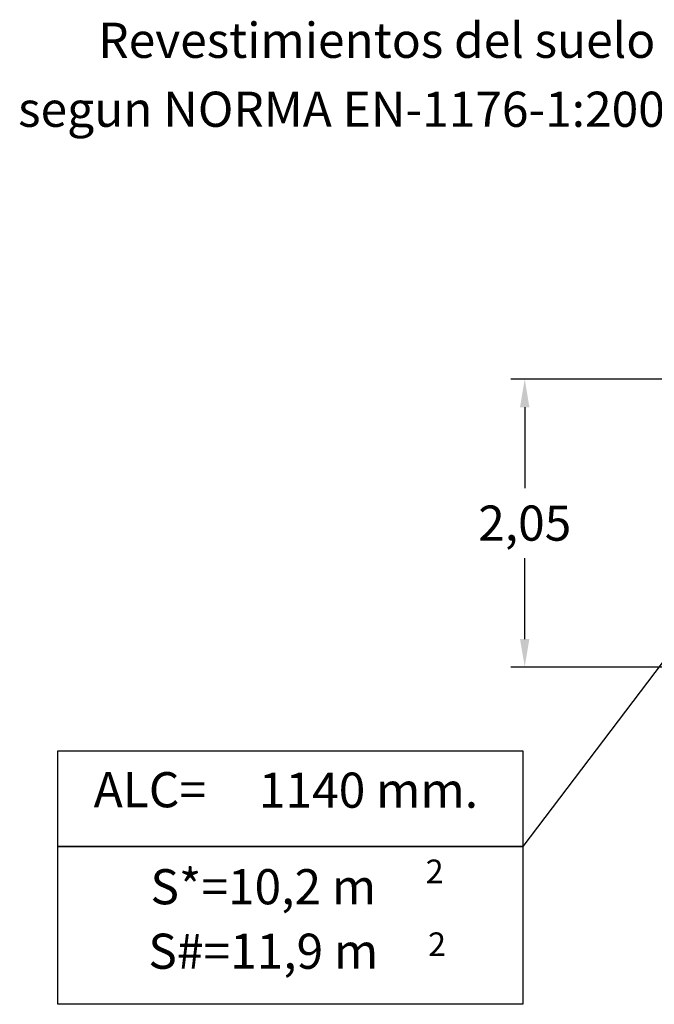
# Model space of a CAD drawing. Extents: x 4844 to 4973, y 9030 to 9122.
# Drawn here: x 4844 to 4889, y 9030 to 9100 of the extents above; entities that cross this region are included whole.
import ezdxf
from ezdxf.enums import TextEntityAlignment as Align

# ---------------------------------------------------------------- set-up
doc = ezdxf.new("R2010")
doc.units = 0
doc.header["$LTSCALE"] = 25
doc.layers.get('Defpoints').update_dxf_attribs({"linetype": 'CONTINUOUS'})
doc.layers.add('COTAS', color=7, linetype='CONTINUOUS')
doc.layers.add('VERDE', color=3, linetype='CONTINUOUS')
doc.styles.add('ROMANS', font='romans')
doc.styles.get("Standard").update_dxf_attribs({"font": 'txt.shx'})
doc.dimstyles.get("Standard").update_dxf_attribs({"dimtxt": 0.18, "dimasz": 0.18, "dimexe": 0.18, "dimexo": 0.0625, "dimgap": 0.09, "dimtad": 0, "dimtih": 1, "dimtoh": 1, "dimdec": 4, "dimzin": 0, "dimdsep": 46, "dimtxsty": 'Standard', "dimcen": 0.09, "dimadec": 0, "dimazin": 0, "dimtfac": 1, "dimtdec": 4, "dimtofl": 0, "dimtmove": 0, "dimatfit": 3, "dimfxl": 1, "dimtolj": 1, "dimtzin": 0, "dimarcsym": 0})

# ---------------------------------------------------------------- blocks, each defined once
blk = doc.blocks.new('*D0')
at = {"layer": 'COTAS', "color": 0, "lineweight": -2, "ltscale": 20, "transparency": 16777216}
for p, q in [((4908.88, 9074.653), (4878.776, 9074.653)), ((4879.776, 9072.653), (4879.776, 9066.895)), ((4879.776, 9056.162), (4879.776, 9061.919)), ((4908.88, 9054.162), (4878.776, 9054.162))]:
    blk.add_line(p, q, dxfattribs=at)
at = {"layer": 'COTAS', "color": 0, "ltscale": 20, "transparency": 16777216}
for points in [[(4879.442, 9072.653), (4880.109, 9072.653), (4879.776, 9074.653)], [(4879.442, 9056.162), (4880.109, 9056.162), (4879.776, 9054.162)]]:
    blk.add_solid(points, dxfattribs=at)
at = {"layer": 'Defpoints', "color": 0, "ltscale": 20, "transparency": 16777216}
for p in [(4879.776, 9074.653), (4909.88, 9074.653), (4909.88, 9054.162)]:
    blk.add_point(p, dxfattribs=at)
at = {"layer": 'COTAS', "color": 7, "ltscale": 20, "transparency": 16777216, "insert": (4879.776, 9064.407), "char_height": 2.5, "attachment_point": 5, "style": 'ROMANS'}
blk.add_mtext('\\A1;2,05', dxfattribs=at)

msp = doc.modelspace()

# ---------------------------------------------------------------- linework, layer by layer
at = {"layer": 'COTAS', "color": 7, "ltscale": 20}
msp.add_line((4895.79676, 9062.70184), (4879.64734, 9041.40789), dxfattribs=at)
for points in [[(4846.55307, 9048.21847), (4879.64734, 9048.21847), (4879.64734, 9041.40789), (4846.55307, 9041.40789)], [(4846.55307, 9041.40789), (4879.64734, 9041.40789), (4879.64734, 9030.17939), (4846.55307, 9030.17939)]]:
    msp.add_lwpolyline(points, close=True, dxfattribs=at)

# ---------------------------------------------------------------- texts
at = {"layer": 'COTAS', "color": 7, "ltscale": 20, "style": 'ROMANS'}
for p in [(4873.36632, 9038.79524), (4873.53631, 9033.61269)]:
    msp.add_text('2', height=1.68, dxfattribs=at).set_placement(p, align=Align.CENTER)
at = {"layer": 'COTAS', "color": 7, "ltscale": 20, "char_height": 2.5, "attachment_point": 5, "style": 'ROMANS'}
for s, insert in [(' segun NORMA EN-1176-1:2008', (4867.29872, 9093.52035)), ('1140 mm.', (4868.6588, 9045.08647)), ('S*=10,2 m ', (4861.16933, 9038.21907)), ('S#=11,9 m ', (4861.16933, 9033.63124))]:
    msp.add_mtext(s, dxfattribs=dict(at, insert=insert))
at = {"layer": 'COTAS', "color": 7, "insert": (4853.09444, 9045.11954), "char_height": 2.5, "attachment_point": 5, "style": 'ROMANS'}
msp.add_mtext('ALC= ', dxfattribs=at)
at = {"layer": 'VERDE', "color": 7, "insert": (4869.24763, 9098.42488), "char_height": 2.5, "attachment_point": 5, "style": 'ROMANS'}
msp.add_mtext('Revestimientos del suelo ', dxfattribs=at)

# ---------------------------------------------------------------- dimensions: what is measured, and where the dimension line sits
at = {"layer": 'COTAS', "color": 7, "ltscale": 20}
dim = msp.add_linear_dim(base=(4879.77555, 9074.65301), p1=(4909.88018, 9054.16154), p2=(4909.88018, 9074.65301), angle=90, text='2,05', dimstyle='Standard', override={"dimtxt": 2.5, "dimasz": 2, "dimexe": 1, "dimexo": 1, "dimgap": 1, "dimtxsty": 'ROMANS', "dimcen": 2, "dimclrt": 7, "dimadec": 4, "dimtfac": 1.4, "dimtmove": 2}, dxfattribs=at)
dim.commit()
dim.dimension.update_dxf_attribs({"geometry": '*D0', "text_midpoint": (4879.77555, 9064.40728)})

doc.saveas('drawing.dxf')
